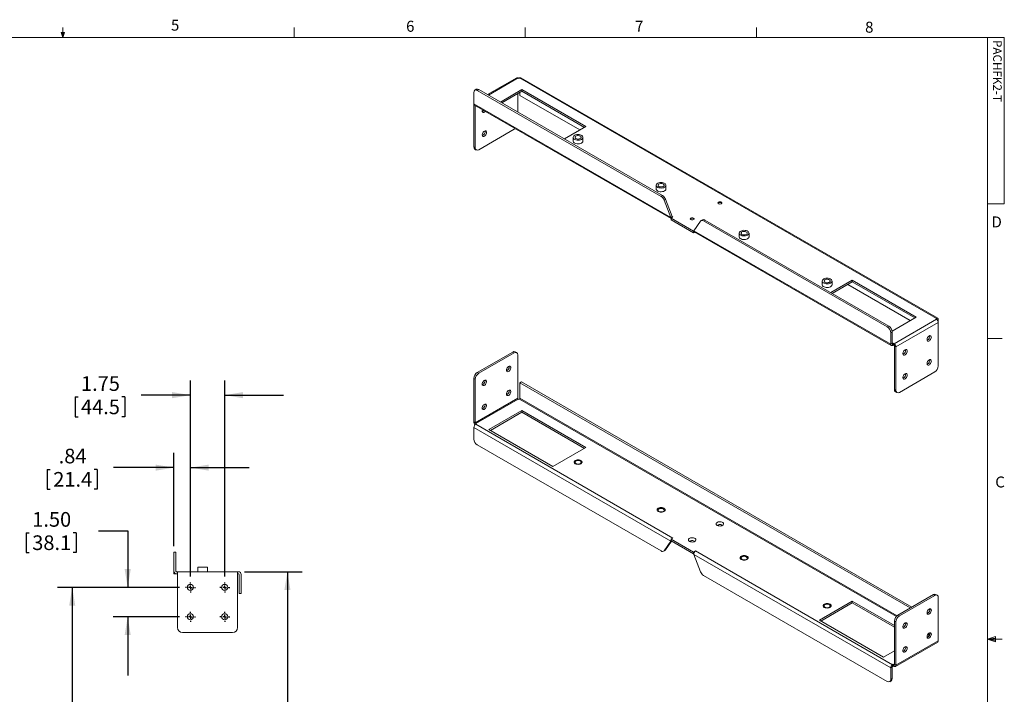
# Model space of a CAD drawing. Units: inches. Extents: x 0.5 to 16.5, y 0.2 to 10.8.
# Drawn here: x 8.1 to 16.5, y 5 to 10.8 of the extents above; entities that cross this region are included whole.
import ezdxf

# ---------------------------------------------------------------- set-up
doc = ezdxf.new("R2010")
doc.units = ezdxf.units.IN
doc.header["$MEASUREMENT"] = 0
doc.layers.add('LAYER_1', color=160, linetype='Continuous')
doc.styles.add('SLDTEXTSTYLE0', font='TXT', dxfattribs={"width": 0.75})
doc.dimstyles.new('SLDDIMSTYLE1', dxfattribs={"dimtxt": 0.125, "dimasz": 0.156, "dimexe": 0, "dimexo": 0.0625, "dimgap": 0.03125, "dimtad": 0, "dimtih": 1, "dimtoh": 1, "dimdec": 4, "dimlfac": 6, "dimrnd": 1e-09, "dimzin": 4, "dimdsep": 46, "dimlunit": 5, "dimtxsty": 'SLDTEXTSTYLE0', "dimsah": 1, "dimcen": 0.09, "dimadec": 0, "dimazin": 0, "dimtfac": 1, "dimtdec": 4, "dimtofl": 0, "dimtmove": 0, "dimatfit": 3, "dimfxl": 0, "dimfrac": 2, "dimtolj": 1, "dimtzin": 12, "dimarcsym": 0})
doc.dimstyles.new('SLDDIMSTYLE3', dxfattribs={"dimtxt": 0.125, "dimasz": 0.156, "dimexe": 0, "dimexo": 0.0625, "dimgap": 0.03125, "dimtad": 0, "dimtih": 1, "dimtoh": 1, "dimdec": 4, "dimlfac": 6, "dimrnd": 1e-09, "dimzin": 4, "dimdsep": 46, "dimlunit": 5, "dimtxsty": 'SLDTEXTSTYLE0', "dimsah": 1, "dimcen": 0.09, "dimadec": 0, "dimazin": 0, "dimtfac": 1, "dimtdec": 4, "dimtofl": 0, "dimtmove": 0, "dimatfit": 3, "dimfxl": 0, "dimfrac": 2, "dimtolj": 1, "dimtzin": 12, "dimarcsym": 0})
doc.dimstyles.new('SLDDIMSTYLE4', dxfattribs={"dimtxt": 0.125, "dimasz": 0.156, "dimexe": 0, "dimexo": 0.0625, "dimgap": 0.03125, "dimtad": 0, "dimtih": 1, "dimtoh": 1, "dimdec": 4, "dimlfac": 6, "dimrnd": 1e-09, "dimzin": 12, "dimdsep": 46, "dimlunit": 5, "dimtxsty": 'SLDTEXTSTYLE0', "dimsah": 1, "dimcen": 0.09, "dimadec": 0, "dimazin": 0, "dimtfac": 1, "dimtdec": 4, "dimtofl": 0, "dimtmove": 0, "dimatfit": 3, "dimfxl": 0, "dimfrac": 2, "dimtolj": 1, "dimtzin": 12, "dimarcsym": 0})
doc.dimstyles.new('SLDDIMSTYLE7', dxfattribs={"dimtxt": 0.125, "dimasz": 0.156, "dimexe": 0, "dimexo": 0.0625, "dimgap": 0.03125, "dimtad": 0, "dimtih": 1, "dimtoh": 1, "dimdec": 4, "dimlfac": 6, "dimrnd": 1e-09, "dimzin": 12, "dimdsep": 46, "dimlunit": 5, "dimtxsty": 'SLDTEXTSTYLE0', "dimsah": 1, "dimcen": 0.09, "dimadec": 0, "dimazin": 0, "dimtfac": 1, "dimtdec": 4, "dimtofl": 0, "dimtmove": 0, "dimatfit": 3, "dimfxl": 0, "dimfrac": 2, "dimtolj": 1, "dimtzin": 12, "dimarcsym": 0})

# ---------------------------------------------------------------- blocks, each defined once
blk = doc.blocks.new('*D23')
at = {"layer": 'LAYER_1'}
for p, q in [((8.1895, 6.42), (8.1895, 6.2512)), ((8.1895, 6.42), (8.2149, 6.42)), ((8.6139, 6.42), (8.5886, 6.42)), ((8.6139, 6.42), (8.6139, 6.2512)), ((8.8031, 6.4349), (9.0531, 6.4349)), ((9.0531, 6.4349), (9.0531, 5.9536)), ((8.1895, 6.2512), (8.2149, 6.2512)), ((8.6139, 6.2512), (8.5886, 6.2512)), ((9.4947, 5.9536), (8.9281, 5.9536)), ((9.4947, 5.7036), (8.9281, 5.7036)), ((9.0531, 5.7036), (9.0531, 5.2036))]:
    blk.add_line(p, q, dxfattribs=at)
for points in [[(9.0531, 5.9536), (9.0791, 6.1096), (9.0271, 6.1096)], [(9.0531, 5.7036), (9.0271, 5.5476), (9.0791, 5.5476)]]:
    blk.add_solid(points, dxfattribs=at)
at = {"layer": 'LAYER_1', "char_height": 0.125, "attachment_point": 1, "style": 'SLDTEXTSTYLE0'}
for s, insert in [('1.50', (8.2402, 6.596)), ('38.1', (8.2402, 6.3974))]:
    blk.add_mtext(s, dxfattribs=dict(at, insert=insert))
blk = doc.blocks.new('*D24')
at = {"layer": 'LAYER_1'}
for p, q in [((9.4947, 5.9536), (8.4556, 5.9536)), ((8.5806, 5.9536), (8.5806, 4.7002)), ((8.3223, 4.4867), (8.3223, 4.3179)), ((8.3223, 4.4867), (8.3476, 4.4867)), ((8.839, 4.4867), (8.8137, 4.4867)), ((8.839, 4.4867), (8.839, 4.3179)), ((8.3223, 4.3179), (8.3476, 4.3179)), ((8.5806, 2.8528), (8.5806, 4.303)), ((8.839, 4.3179), (8.8137, 4.3179)), ((9.4947, 2.8528), (8.4556, 2.8528))]:
    blk.add_line(p, q, dxfattribs=at)
for points in [[(8.5806, 5.9536), (8.5546, 5.7976), (8.6066, 5.7976)], [(8.5806, 2.8528), (8.6066, 3.0088), (8.5546, 3.0088)]]:
    blk.add_solid(points, dxfattribs=at)
at = {"layer": 'LAYER_1', "char_height": 0.125, "attachment_point": 1, "style": 'SLDTEXTSTYLE0'}
for s, insert in [('18.60', (8.3729, 4.6627)), ('472.6', (8.3729, 4.4641))]:
    blk.add_mtext(s, dxfattribs=dict(at, insert=insert))
blk = doc.blocks.new('*D25')
at = {"layer": 'LAYER_1'}
for p, q in [((9.5874, 6.0463), (9.5874, 7.7175)), ((9.8791, 6.0463), (9.8791, 7.7175)), ((8.6047, 7.5776), (8.6047, 7.4089)), ((8.6047, 7.5776), (8.63, 7.5776)), ((9.029, 7.5776), (9.0037, 7.5776)), ((9.029, 7.5776), (9.029, 7.4089)), ((9.5874, 7.5925), (9.1675, 7.5925)), ((9.8791, 7.5925), (10.3791, 7.5925)), ((8.6047, 7.4089), (8.63, 7.4089)), ((9.029, 7.4089), (9.0037, 7.4089))]:
    blk.add_line(p, q, dxfattribs=at)
for points in [[(9.5874, 7.5925), (9.4314, 7.6185), (9.4314, 7.5665)], [(9.8791, 7.5925), (10.0351, 7.5665), (10.0351, 7.6185)]]:
    blk.add_solid(points, dxfattribs=at)
at = {"layer": 'LAYER_1', "char_height": 0.125, "attachment_point": 1, "style": 'SLDTEXTSTYLE0'}
for s, insert in [('1.75', (8.6553, 7.7537)), ('44.5', (8.6553, 7.5551))]:
    blk.add_mtext(s, dxfattribs=dict(at, insert=insert))
blk = doc.blocks.new('*D26')
at = {"layer": 'LAYER_1'}
for p, q in [((10.0471, 6.0873), (10.5384, 6.0873)), ((10.4134, 6.0873), (10.4134, 4.8987)), ((10.1551, 4.6853), (10.1551, 4.5165)), ((10.1551, 4.6853), (10.1804, 4.6853)), ((10.6718, 4.6853), (10.6465, 4.6853)), ((10.6718, 4.6853), (10.6718, 4.5165)), ((10.1551, 4.5165), (10.1804, 4.5165)), ((10.6718, 4.5165), (10.6465, 4.5165)), ((10.4134, 2.7191), (10.4134, 4.1044)), ((10.0471, 2.7191), (10.5384, 2.7191))]:
    blk.add_line(p, q, dxfattribs=at)
for points in [[(10.4134, 6.0873), (10.3874, 5.9313), (10.4394, 5.9313)], [(10.4134, 2.7191), (10.4394, 2.8751), (10.3874, 2.8751)]]:
    blk.add_solid(points, dxfattribs=at)
at = {"layer": 'LAYER_1', "char_height": 0.125, "attachment_point": 1, "style": 'SLDTEXTSTYLE0'}
for s, insert in [('20.21', (10.2057, 4.8613)), ('513.3', (10.2057, 4.6627)), ('OUTSIDE', (10.0994, 4.4641)), ('SPACING', (10.0556, 4.2656))]:
    blk.add_mtext(s, dxfattribs=dict(at, insert=insert))
blk = doc.blocks.new('*D27')
at = {"layer": 'LAYER_1'}
for p, q in [((9.4468, 6.304), (9.4468, 7.0997)), ((9.5874, 6.0463), (9.5874, 7.0997)), ((9.4468, 6.9747), (8.9313, 6.9747)), ((9.5874, 6.9747), (10.0874, 6.9747)), ((8.3685, 6.9598), (8.3685, 6.7911)), ((8.3685, 6.9598), (8.3938, 6.9598)), ((8.7928, 6.9598), (8.7675, 6.9598)), ((8.7928, 6.9598), (8.7928, 6.7911)), ((8.3685, 6.7911), (8.3938, 6.7911)), ((8.7928, 6.7911), (8.7675, 6.7911))]:
    blk.add_line(p, q, dxfattribs=at)
for points in [[(9.4468, 6.9747), (9.2908, 7.0007), (9.2908, 6.9487)], [(9.5874, 6.9747), (9.7434, 6.9487), (9.7434, 7.0007)]]:
    blk.add_solid(points, dxfattribs=at)
at = {"layer": 'LAYER_1', "char_height": 0.125, "attachment_point": 1, "style": 'SLDTEXTSTYLE0'}
for s, insert in [('.84', (8.4653, 7.1359)), ('21.4', (8.4191, 6.9373))]:
    blk.add_mtext(s, dxfattribs=dict(at, insert=insert))
blk = doc.blocks.new('SW_CENTERMARKSYMBOL_6')
at = {"layer": 'LAYER_1', "color": 0}
for p, q in [((-0.0333, 0), (-0.0427, 0)), ((0, 0), (-0.0167, 0)), ((0, 0.0333), (0, 0.0427)), ((0, 0), (0, 0.0167)), ((0, 0), (0, -0.0167)), ((0, 0), (0.0167, 0)), ((0.0333, 0), (0.0427, 0)), ((0, -0.0333), (0, -0.0427))]:
    blk.add_line(p, q, dxfattribs=at)
blk = doc.blocks.new('SW_CENTERMARKSYMBOL_7')
at = {"layer": 'LAYER_1', "color": 0}
for p, q in [((-0.0333, 0), (-0.0427, 0)), ((0, 0), (-0.0167, 0)), ((0, 0.0333), (0, 0.0427)), ((0, 0), (0, 0.0167)), ((0, 0), (0, -0.0167)), ((0, 0), (0.0167, 0)), ((0.0333, 0), (0.0427, 0)), ((0, -0.0333), (0, -0.0427))]:
    blk.add_line(p, q, dxfattribs=at)
blk = doc.blocks.new('SW_CENTERMARKSYMBOL_8')
at = {"layer": 'LAYER_1', "color": 0}
for p, q in [((-0.0333, 0), (-0.0427, 0)), ((0, 0), (-0.0167, 0)), ((0, 0.0333), (0, 0.0427)), ((0, 0), (0, 0.0167)), ((0, 0), (0, -0.0167)), ((0, 0), (0.0167, 0)), ((0.0333, 0), (0.0427, 0)), ((0, -0.0333), (0, -0.0427))]:
    blk.add_line(p, q, dxfattribs=at)
blk = doc.blocks.new('SW_CENTERMARKSYMBOL_9')
at = {"layer": 'LAYER_1', "color": 0}
for p, q in [((-0.0333, 0), (-0.0427, 0)), ((0, 0), (-0.0167, 0)), ((0, 0.0333), (0, 0.0427)), ((0, 0), (0, 0.0167)), ((0, 0), (0, -0.0167)), ((0, 0), (0.0167, 0)), ((0.0333, 0), (0.0427, 0)), ((0, -0.0333), (0, -0.0427))]:
    blk.add_line(p, q, dxfattribs=at)

msp = doc.modelspace()

# ---------------------------------------------------------------- linework, layer by layer
at = {"color": 7, "linetype": 'Continuous', "lineweight": 0}
for p, q in [((8.501002, 10.642073), (8.48775, 10.684005)), ((8.513557, 10.684005), (8.48775, 10.684005)), ((8.493963, 10.684005), (8.501002, 10.642073)), ((8.501002, 10.642073), (8.501002, 10.726872)), ((8.501002, 10.642073), (8.513557, 10.684005)), ((8.50591, 10.684005), (8.501002, 10.642073)), ((10.469752, 10.642073), (10.469752, 10.726872)), ((12.438502, 10.642073), (12.438502, 10.726872)), ((14.407252, 10.642073), (14.407252, 10.726872)), ((0.626252, 10.642073), (16.376252, 10.642073)), ((16.376252, 0.392073), (16.376252, 10.642073)), ((16.376252, 10.642073), (16.517625, 10.642073)), ((16.517625, 10.642073), (16.517625, 9.224401)), ((16.517625, 9.224401), (16.376252, 9.224401)), ((16.376252, 8.075292), (16.501252, 8.075292)), ((16.376252, 5.512792), (16.443433, 5.536802)), ((16.443433, 5.536802), (16.443433, 5.490214)), ((16.376252, 5.512792), (16.443433, 5.52183)), ((16.376252, 5.512792), (16.501252, 5.512792)), ((16.376252, 5.512792), (16.443433, 5.490214)), ((16.376252, 5.512792), (16.443433, 5.502484))]:
    msp.add_line(p, q, dxfattribs=at)
at = {"color": 7, "linetype": 'Continuous', "lineweight": 15}
for p, q in [((12.366738, 10.296802), (12.118608, 10.15356)), ((12.378058, 10.295681), (12.384145, 10.292167)), ((12.384145, 10.292167), (12.390232, 10.295681)), ((15.940497, 8.246156), (12.390232, 10.295681)), ((15.951817, 8.247277), (12.401552, 10.296802)), ((12.001129, 10.173124), (12.001129, 10.075309)), ((12.022087, 10.199317), (12.00976, 10.192201)), ((12.042919, 10.197254), (12.030592, 10.190138)), ((13.595456, 9.286761), (12.030592, 10.190138)), ((13.607783, 9.293878), (12.042919, 10.197254)), ((12.409925, 10.196494), (12.22708, 10.09094)), ((12.23941, 10.083823), (12.409925, 10.182259)), ((12.374375, 10.005909), (12.374375, 10.161737)), ((12.393915, 10.173017), (12.393915, 10.147482)), ((12.393915, 10.147482), (12.904531, 9.852709)), ((12.954986, 9.881837), (12.409925, 10.196494)), ((12.409925, 10.196494), (12.409925, 10.182259)), ((12.409925, 10.182259), (12.942657, 9.874719)), ((12.001129, 10.075309), (13.678381, 9.107052)), ((12.001129, 10.075309), (12.001129, 9.708086)), ((12.005819, 10.064943), (13.680507, 9.098166)), ((12.013456, 10.060534), (12.013456, 9.70097)), ((12.344912, 9.858293), (12.042919, 9.683956)), ((12.772142, 9.776283), (12.954986, 9.881837)), ((12.847029, 9.789826), (12.847029, 9.758525)), ((12.930362, 9.758525), (12.930362, 9.789826)), ((12.013456, 9.70097), (12.001129, 9.708086)), ((12.00976, 9.689009), (12.022087, 9.681893)), ((13.554135, 9.381622), (13.554135, 9.350321)), ((13.637469, 9.350321), (13.637469, 9.381622)), ((13.607783, 9.293878), (13.595456, 9.286761)), ((13.633298, 9.262137), (13.620971, 9.25502)), ((13.620971, 9.25502), (13.678381, 9.107052)), ((13.690708, 9.114168), (13.633298, 9.262137)), ((13.690708, 9.114168), (13.678381, 9.107052)), ((13.685469, 9.104436), (13.680507, 9.101572)), ((13.680507, 9.101572), (13.872015, 8.991016)), ((13.680507, 9.087337), (13.680507, 9.101572)), ((13.872015, 8.976782), (13.680507, 9.087337)), ((13.685469, 9.104436), (13.696517, 9.110814)), ((13.874142, 8.994042), (13.931552, 9.075726)), ((13.948563, 9.087186), (13.936236, 9.08007)), ((13.969394, 9.085124), (13.957067, 9.078007)), ((15.521931, 8.174631), (13.957067, 9.078007)), ((15.534259, 8.181747), (13.969394, 9.085124)), ((13.874333, 8.992354), (13.872015, 8.991016)), ((13.872015, 8.976782), (13.872015, 8.991016)), ((13.872015, 8.976782), (13.876977, 8.979646)), ((13.874142, 8.994042), (15.551394, 8.025785)), ((13.876977, 8.979646), (13.881395, 8.982196)), ((13.877769, 8.984289), (15.556084, 8.015418)), ((14.261242, 8.973418), (14.261242, 8.942117)), ((14.344575, 8.942117), (14.344575, 8.973418)), ((14.968349, 8.565214), (14.968349, 8.533913)), ((15.223621, 8.572182), (15.040776, 8.466628)), ((15.051682, 8.533913), (15.051682, 8.565214)), ((15.053105, 8.459511), (15.223621, 8.557947)), ((15.768682, 8.257525), (15.223621, 8.572182)), ((15.223621, 8.572182), (15.223621, 8.557947)), ((15.223621, 8.557947), (15.756353, 8.250407)), ((15.185494, 8.535937), (15.718227, 8.228398)), ((15.562972, 8.138771), (15.768682, 8.257525)), ((15.579578, 8.030774), (15.940497, 8.239128)), ((15.940497, 8.246156), (15.93441, 8.242642)), ((15.93441, 8.242642), (15.940497, 8.239128)), ((15.956507, 8.236911), (15.956507, 8.211398)), ((15.534259, 8.181747), (15.521931, 8.174631)), ((15.956507, 8.211398), (15.595588, 8.003044)), ((15.956507, 8.211398), (15.956507, 7.841403)), ((15.563721, 8.130716), (15.551394, 8.123599)), ((15.551394, 8.123599), (15.551394, 8.025785)), ((15.563721, 8.032901), (15.563721, 8.130716)), ((15.563721, 8.032901), (15.551394, 8.025785)), ((15.573491, 8.034288), (15.567404, 8.030774)), ((15.567404, 8.030774), (15.567404, 8.016539)), ((15.573491, 8.020053), (15.567404, 8.016539)), ((15.579578, 8.030774), (15.573491, 8.034288)), ((15.573491, 8.020053), (15.573491, 8.034288)), ((15.579578, 8.016539), (15.573491, 8.020053)), ((15.579578, 8.016539), (15.579578, 8.030774)), ((15.583261, 8.01016), (15.595588, 8.003044)), ((15.583261, 7.640165), (15.583261, 8.01016)), ((15.595588, 7.633049), (15.595588, 8.003044)), ((12.332585, 7.960148), (12.030592, 7.78581)), ((12.042919, 7.778694), (12.344912, 7.953031)), ((12.344912, 7.953031), (12.332585, 7.960148)), ((12.365744, 7.955094), (12.353417, 7.96221)), ((12.374375, 7.566022), (12.374375, 7.936017)), ((12.303122, 7.833954), (12.302341, 7.839632)), ((12.013456, 7.727663), (12.001129, 7.734779)), ((12.001129, 7.734779), (12.001129, 7.364784)), ((12.013456, 7.727663), (12.013456, 7.357668)), ((12.042919, 7.778694), (12.030592, 7.78581)), ((12.096883, 7.714894), (12.096101, 7.720573)), ((15.927045, 7.790372), (15.625051, 7.616035)), ((12.303122, 7.629819), (12.302341, 7.635497)), ((12.393915, 7.697859), (12.406242, 7.704976)), ((15.718209, 5.778785), (12.393915, 7.697859)), ((12.393915, 7.697859), (12.393915, 7.566022)), ((15.730537, 5.785901), (12.406242, 7.704976)), ((15.583261, 7.640165), (15.595588, 7.633049)), ((12.013456, 7.357668), (12.374375, 7.566022)), ((12.017139, 7.351289), (12.378058, 7.559643)), ((12.384145, 7.556129), (12.378058, 7.559643)), ((12.390232, 7.559643), (12.384145, 7.556129)), ((15.591892, 7.621089), (15.604219, 7.613972)), ((12.096883, 7.510759), (12.096101, 7.516438)), ((12.409925, 7.460456), (12.130028, 7.298876)), ((12.142358, 7.291758), (12.409925, 7.446221)), ((12.954986, 7.145799), (12.409925, 7.460456)), ((12.409925, 7.446221), (12.409925, 7.460456)), ((12.409925, 7.446221), (12.942657, 7.138682)), ((12.013456, 7.357668), (12.001129, 7.364784)), ((13.678381, 6.348274), (12.001129, 7.316531)), ((12.001129, 7.218716), (12.001129, 7.316531)), ((12.017139, 7.351289), (12.023226, 7.347775)), ((12.023226, 7.347775), (12.017139, 7.344261)), ((12.017139, 7.344261), (13.696517, 6.374776)), ((12.130028, 7.298876), (12.67509, 6.984218)), ((12.030592, 7.167685), (13.595456, 6.264308)), ((12.67509, 6.984218), (12.954986, 7.145799)), ((13.685469, 6.368398), (13.696517, 6.374776)), ((13.678381, 6.348274), (13.620971, 6.26659)), ((13.633298, 6.273706), (13.685719, 6.348291)), ((13.681363, 6.349995), (13.678381, 6.348274)), ((13.680507, 6.365534), (13.685469, 6.368398)), ((13.680507, 6.365534), (13.872015, 6.254979)), ((13.680507, 6.365534), (13.680507, 6.351299)), ((13.872015, 6.240744), (13.680507, 6.351299)), ((9.464252, 6.253957), (9.446819, 6.253957)), ((9.446819, 6.21229), (9.446819, 6.253957)), ((9.446819, 6.21229), (9.446819, 6.092498)), ((9.464252, 6.253957), (9.464252, 6.21229)), ((9.464252, 6.092498), (9.464252, 6.21229)), ((13.616287, 6.262245), (13.628615, 6.269362)), ((13.633298, 6.273706), (13.620971, 6.26659)), ((13.872015, 6.254979), (13.876977, 6.257843)), ((13.872015, 6.254979), (13.872015, 6.240744)), ((13.874741, 6.242317), (13.872015, 6.240744)), ((15.551394, 5.267006), (13.874142, 6.235264)), ((13.931552, 6.087295), (13.874142, 6.235264)), ((13.876977, 6.257843), (13.888026, 6.264221)), ((13.888026, 6.264221), (15.567404, 5.294737)), ((9.649944, 6.125623), (9.649944, 6.08729)), ((9.656729, 6.125623), (9.649944, 6.125623)), ((9.733277, 6.125623), (9.656729, 6.125623)), ((9.733277, 6.08729), (9.733277, 6.125623)), ((9.446819, 6.069857), (9.446819, 6.08729)), ((9.447426, 6.08729), (9.446819, 6.08729)), ((9.446819, 6.069857), (9.453836, 6.069857)), ((9.453836, 6.069857), (9.469461, 6.069857)), ((9.478069, 6.08729), (9.469461, 6.08729)), ((9.478069, 6.069857), (9.469461, 6.069857)), ((9.478069, 6.08729), (9.478069, 6.064648)), ((9.478069, 6.08729), (9.988486, 6.08729)), ((9.478069, 5.611523), (9.478069, 6.064648)), ((9.988486, 6.064648), (9.988486, 6.08729)), ((9.997094, 6.08729), (9.988486, 6.08729)), ((9.997094, 6.069857), (9.988486, 6.069857)), ((9.988486, 6.064648), (9.988486, 5.611523)), ((10.002302, 5.90319), (10.002302, 6.064648)), ((10.019736, 6.064648), (10.019736, 5.90319)), ((13.957067, 6.055554), (15.521931, 5.152177)), ((10.002302, 5.90319), (10.019736, 5.90319)), ((15.914717, 5.892227), (15.612724, 5.717889)), ((15.625051, 5.710773), (15.927045, 5.88511)), ((15.914717, 5.892227), (15.927045, 5.88511)), ((15.947876, 5.887173), (15.935549, 5.89429)), ((15.223621, 5.836144), (14.943724, 5.674564)), ((14.956053, 5.667446), (15.223621, 5.821909)), ((15.583261, 5.628528), (15.223621, 5.836144)), ((15.223621, 5.821909), (15.223621, 5.836144)), ((15.223621, 5.821909), (15.583261, 5.614293)), ((15.956507, 5.868096), (15.956507, 5.498101)), ((15.612724, 5.717889), (15.625051, 5.710773)), ((15.885254, 5.766033), (15.884473, 5.771711)), ((14.943724, 5.674564), (15.488786, 5.359906)), ((15.583261, 5.666858), (15.595588, 5.659742)), ((15.583261, 5.296863), (15.583261, 5.666858)), ((15.595588, 5.289747), (15.595588, 5.659742)), ((15.679015, 5.646973), (15.678233, 5.652652)), ((9.946819, 5.569857), (9.519736, 5.569857)), ((15.885254, 5.561898), (15.884473, 5.567576)), ((15.590898, 5.279381), (15.951817, 5.487735)), ((15.595588, 5.289747), (15.956507, 5.498101)), ((15.488786, 5.359906), (15.583261, 5.414446)), ((15.679015, 5.442838), (15.678233, 5.448517)), ((15.567404, 5.294737), (15.573491, 5.298251)), ((15.567404, 5.280502), (15.567404, 5.294737)), ((15.567404, 5.280502), (15.573491, 5.284016)), ((15.573491, 5.298251), (15.579578, 5.294737)), ((15.573491, 5.298251), (15.573491, 5.284016)), ((15.573491, 5.284016), (15.579578, 5.280502)), ((15.579578, 5.294737), (15.579578, 5.280502)), ((15.583261, 5.296863), (15.595588, 5.289747)), ((15.563721, 5.274123), (15.551394, 5.267006)), ((15.551394, 5.169192), (15.551394, 5.267006)), ((15.563721, 5.176308), (15.563721, 5.274123)), ((15.542763, 5.150115), (15.55509, 5.157231)), ((15.563721, 5.176308), (15.551394, 5.169192))]:
    msp.add_line(p, q, dxfattribs=at)
at = {"color": 8, "linetype": 'Continuous', "lineweight": 15}
for p, q in [((12.378058, 10.295681), (12.125239, 10.149732)), ((13.690709, 9.114167), (13.696517, 9.110814)), ((13.876977, 8.979646), (13.876977, 8.985282)), ((15.940497, 8.239128), (15.940497, 8.246156)), ((15.948359, 8.232207), (15.956507, 8.236911)), ((15.563721, 8.0329), (15.567404, 8.030774)), ((12.390232, 7.559643), (15.599694, 5.70686)), ((12.393915, 7.566022), (15.605042, 5.712278)), ((12.017139, 7.351289), (12.017139, 7.344261)), ((13.876977, 6.257843), (13.876977, 6.249421)), ((15.866754, 5.55269), (15.880443, 5.544787)), ((15.871145, 5.55866), (15.883416, 5.551576)), ((15.583261, 5.296863), (15.579578, 5.294737))]:
    msp.add_line(p, q, dxfattribs=at)
at = {"color": 7, "linetype": 'Continuous', "lineweight": 15, "flags": 128}
for points in [[(12.099308, 10.010973), (12.097523, 10.009005), (12.092172, 10.004505), (12.086698, 10.001819), (12.081589, 10.001185), (12.077297, 10.002659), (12.074205, 10.006111), (12.072587, 10.011234), (12.072587, 10.017573), (12.074205, 10.024564), (12.074466, 10.025314)], [(12.10921, 9.83141), (12.108392, 9.82467), (12.10601, 9.817584), (12.102277, 9.810783), (12.097523, 9.804869), (12.092172, 9.80037), (12.086698, 9.797683), (12.081589, 9.797049), (12.077297, 9.798524), (12.074205, 9.801976), (12.072587, 9.807099), (12.072587, 9.813437), (12.074205, 9.820428), (12.077297, 9.827451), (12.081589, 9.83388), (12.086698, 9.839145), (12.092172, 9.842779), (12.097523, 9.844458), (12.102277, 9.844033), (12.10601, 9.841541), (12.108392, 9.837206), (12.10921, 9.83141)], [(12.344912, 9.858293), (12.35066, 9.862265), (12.353169, 9.864422)], [(12.880144, 9.766284), (12.870634, 9.76815), (12.862172, 9.771275), (12.855253, 9.775478), (12.850277, 9.780515), (12.847533, 9.786093), (12.847182, 9.791889), (12.849243, 9.797564), (12.853598, 9.802789), (12.859991, 9.807262), (12.868054, 9.81072), (12.877315, 9.812965), (12.887238, 9.813865), (12.897246, 9.813368), (12.906757, 9.811502), (12.915218, 9.808377), (12.922138, 9.804174), (12.927114, 9.799137), (12.929857, 9.793558), (12.930208, 9.787763), (12.928147, 9.782088), (12.923793, 9.776862), (12.917399, 9.77239), (12.909337, 9.768931), (12.900075, 9.766687), (12.890152, 9.765787), (12.880144, 9.766284)], [(12.880144, 9.734983), (12.870634, 9.736849), (12.862172, 9.739974), (12.855253, 9.744177), (12.850277, 9.749214), (12.847533, 9.754793), (12.847029, 9.758525)], [(12.883351, 9.775112), (12.876076, 9.776675), (12.869922, 9.779407), (12.865436, 9.783064), (12.863017, 9.787322), (12.86288, 9.791803), (12.865036, 9.796108), (12.869295, 9.799854), (12.875277, 9.80271), (12.882452, 9.804421), (12.890181, 9.804835), (12.897778, 9.803915), (12.904569, 9.801744), (12.909949, 9.798513), (12.91344, 9.794511), (12.914733, 9.790092), (12.913712, 9.78565), (12.910468, 9.781578), (12.90529, 9.77824), (12.898637, 9.775931), (12.891101, 9.774857), (12.883351, 9.775112)], [(12.930362, 9.758525), (12.930208, 9.756462), (12.928147, 9.750787), (12.923793, 9.745562), (12.917399, 9.741089), (12.909337, 9.737631), (12.900075, 9.735386), (12.890152, 9.734486), (12.880144, 9.734983)], [(13.587251, 9.35808), (13.57774, 9.359946), (13.569279, 9.363071), (13.56236, 9.367274), (13.557383, 9.372311), (13.55464, 9.377889), (13.554289, 9.383684), (13.55635, 9.38936), (13.560704, 9.394585), (13.567098, 9.399057), (13.57516, 9.402516), (13.584422, 9.404761), (13.594345, 9.405661), (13.604353, 9.405163), (13.613864, 9.403298), (13.622325, 9.400173), (13.629244, 9.39597), (13.63422, 9.390933), (13.636964, 9.385354), (13.637315, 9.379559), (13.635254, 9.373884), (13.6309, 9.368658), (13.624506, 9.364186), (13.616444, 9.360727), (13.607182, 9.358483), (13.597259, 9.357583), (13.587251, 9.35808)], [(13.590458, 9.366908), (13.583183, 9.368471), (13.577029, 9.371203), (13.572543, 9.37486), (13.570124, 9.379118), (13.569986, 9.383599), (13.572143, 9.387904), (13.576401, 9.39165), (13.582384, 9.394506), (13.589558, 9.396217), (13.597288, 9.396631), (13.604885, 9.395711), (13.611675, 9.39354), (13.617055, 9.390309), (13.620547, 9.386307), (13.621839, 9.381888), (13.620819, 9.377446), (13.617575, 9.373374), (13.612397, 9.370036), (13.605744, 9.367727), (13.598208, 9.366653), (13.590458, 9.366908)], [(13.587251, 9.326779), (13.57774, 9.328645), (13.569279, 9.33177), (13.56236, 9.335973), (13.557383, 9.34101), (13.55464, 9.346589), (13.554135, 9.350321)], [(13.637469, 9.350321), (13.637315, 9.348258), (13.635254, 9.342583), (13.6309, 9.337358), (13.624506, 9.332885), (13.616444, 9.329427), (13.607182, 9.327182), (13.597259, 9.326282), (13.587251, 9.326779)], [(14.10864, 9.238172), (14.103148, 9.24029), (14.096669, 9.241034), (14.090191, 9.24029), (14.084699, 9.238172), (14.081029, 9.235001), (14.07974, 9.231262), (14.081029, 9.227522), (14.084699, 9.224351), (14.090191, 9.222233), (14.096669, 9.221489), (14.103148, 9.222233), (14.10864, 9.224351), (14.112309, 9.227522), (14.113598, 9.231262), (14.112309, 9.235001), (14.10864, 9.238172)], [(13.872937, 9.102104), (13.867445, 9.104222), (13.860967, 9.104966), (13.854489, 9.104222), (13.848997, 9.102104), (13.845327, 9.098933), (13.844038, 9.095194), (13.845327, 9.091454), (13.848997, 9.088283), (13.854489, 9.086165), (13.860967, 9.085421), (13.867445, 9.086165), (13.872937, 9.088283), (13.876607, 9.091454), (13.877896, 9.095194), (13.876607, 9.098933), (13.872937, 9.102104)], [(14.294358, 8.949876), (14.284847, 8.951741), (14.276386, 8.954867), (14.269466, 8.95907), (14.26449, 8.964107), (14.261747, 8.969685), (14.261396, 8.97548), (14.263457, 8.981156), (14.267811, 8.986381), (14.274205, 8.990853), (14.282267, 8.994312), (14.291529, 8.996557), (14.301452, 8.997457), (14.31146, 8.996959), (14.32097, 8.995094), (14.329431, 8.991969), (14.336351, 8.987766), (14.341327, 8.982728), (14.344071, 8.97715), (14.344422, 8.971355), (14.34236, 8.96568), (14.338006, 8.960454), (14.331612, 8.955982), (14.32355, 8.952523), (14.314289, 8.950279), (14.304366, 8.949379), (14.294358, 8.949876)], [(14.297564, 8.958704), (14.290289, 8.960267), (14.284136, 8.962999), (14.27965, 8.966656), (14.277231, 8.970914), (14.277093, 8.975395), (14.27925, 8.9797), (14.283508, 8.983446), (14.28949, 8.986302), (14.296665, 8.988013), (14.304395, 8.988427), (14.311992, 8.987507), (14.318782, 8.985336), (14.324162, 8.982105), (14.327654, 8.978103), (14.328946, 8.973684), (14.327925, 8.969242), (14.324682, 8.96517), (14.319503, 8.961832), (14.312851, 8.959523), (14.305314, 8.958449), (14.297564, 8.958704)], [(14.294358, 8.918575), (14.284847, 8.920441), (14.276386, 8.923566), (14.269466, 8.927769), (14.26449, 8.932806), (14.261747, 8.938385), (14.261242, 8.942117)], [(14.344575, 8.942117), (14.344422, 8.940054), (14.34236, 8.934379), (14.338006, 8.929154), (14.331612, 8.924681), (14.32355, 8.921222), (14.314289, 8.918978), (14.304366, 8.918078), (14.294358, 8.918575)], [(15.001465, 8.541672), (14.991954, 8.543537), (14.983493, 8.546663), (14.976573, 8.550866), (14.971597, 8.555903), (14.968854, 8.561481), (14.968502, 8.567276), (14.970564, 8.572952), (14.974918, 8.578177), (14.981312, 8.582649), (14.989374, 8.586108), (14.998636, 8.588353), (15.008559, 8.589253), (15.018566, 8.588755), (15.028077, 8.58689), (15.036538, 8.583765), (15.043458, 8.579562), (15.048434, 8.574524), (15.051177, 8.568946), (15.051529, 8.563151), (15.049467, 8.557476), (15.045113, 8.55225), (15.038719, 8.547778), (15.030657, 8.544319), (15.021395, 8.542075), (15.011472, 8.541175), (15.001465, 8.541672)], [(15.004671, 8.5505), (14.997396, 8.552063), (14.991242, 8.554795), (14.986757, 8.558452), (14.984337, 8.56271), (14.9842, 8.567191), (14.986356, 8.571496), (14.990615, 8.575242), (14.996597, 8.578098), (15.003772, 8.579809), (15.011501, 8.580223), (15.019099, 8.579303), (15.025889, 8.577132), (15.031269, 8.573901), (15.03476, 8.569899), (15.036053, 8.56548), (15.035032, 8.561038), (15.031789, 8.556966), (15.02661, 8.553628), (15.019957, 8.551319), (15.012421, 8.550244), (15.004671, 8.5505)], [(15.001465, 8.510371), (14.991954, 8.512237), (14.983493, 8.515362), (14.976573, 8.519565), (14.971597, 8.524602), (14.968854, 8.53018), (14.968349, 8.533913)], [(15.051682, 8.533913), (15.051529, 8.53185), (15.049467, 8.526175), (15.045113, 8.520949), (15.038719, 8.516477), (15.030657, 8.513018), (15.021395, 8.510774), (15.011472, 8.509874), (15.001465, 8.510371)], [(15.897582, 8.086684), (15.896764, 8.079944), (15.894382, 8.072858), (15.890649, 8.066057), (15.885895, 8.060143), (15.880544, 8.055643), (15.87507, 8.052957), (15.86996, 8.052323), (15.865669, 8.053798), (15.862577, 8.05725), (15.860959, 8.062373), (15.860959, 8.068711), (15.862577, 8.075702), (15.865669, 8.082724), (15.86996, 8.089154), (15.87507, 8.094419), (15.880544, 8.098053), (15.885895, 8.099732), (15.890649, 8.099306), (15.894382, 8.096815), (15.896764, 8.092479), (15.897582, 8.086684)], [(15.691342, 7.967624), (15.690524, 7.960884), (15.688143, 7.953799), (15.684409, 7.946997), (15.679656, 7.941084), (15.674304, 7.936584), (15.66883, 7.933898), (15.663721, 7.933264), (15.659429, 7.934738), (15.656337, 7.93819), (15.654719, 7.943313), (15.654719, 7.949652), (15.656337, 7.956643), (15.659429, 7.963665), (15.663721, 7.970094), (15.66883, 7.97536), (15.674304, 7.978993), (15.679656, 7.980672), (15.684409, 7.980247), (15.688143, 7.977756), (15.690524, 7.97342), (15.691342, 7.967624)], [(15.897582, 7.882549), (15.896764, 7.875809), (15.894382, 7.868723), (15.890649, 7.861921), (15.885895, 7.856008), (15.880544, 7.851508), (15.87507, 7.848822), (15.86996, 7.848188), (15.865669, 7.849663), (15.862577, 7.853115), (15.860959, 7.858238), (15.860959, 7.864576), (15.862577, 7.871567), (15.865669, 7.878589), (15.86996, 7.885018), (15.87507, 7.890284), (15.880544, 7.893917), (15.885895, 7.895596), (15.890649, 7.895171), (15.894382, 7.89268), (15.896764, 7.888344), (15.897582, 7.882549)], [(12.278621, 7.805577), (12.279439, 7.812317), (12.281821, 7.819402), (12.285554, 7.826204), (12.290308, 7.832118), (12.295659, 7.836617), (12.301133, 7.839304), (12.306243, 7.839938), (12.310534, 7.838463), (12.313626, 7.835011), (12.315244, 7.829888), (12.315244, 7.82355), (12.313626, 7.816559), (12.310534, 7.809536), (12.306243, 7.803107), (12.301133, 7.797842), (12.295659, 7.794208), (12.290308, 7.792529), (12.285554, 7.792954), (12.281821, 7.795446), (12.279439, 7.799781), (12.278621, 7.805577)], [(12.072382, 7.686517), (12.0732, 7.693257), (12.075581, 7.700343), (12.079315, 7.707145), (12.084068, 7.713058), (12.08942, 7.717558), (12.094893, 7.720244), (12.100003, 7.720878), (12.104294, 7.719403), (12.107387, 7.715951), (12.109004, 7.710829), (12.109004, 7.70449), (12.107387, 7.697499), (12.104294, 7.690477), (12.100003, 7.684048), (12.094893, 7.678782), (12.08942, 7.675149), (12.084068, 7.67347), (12.079315, 7.673895), (12.075581, 7.676386), (12.0732, 7.680722), (12.072382, 7.686517)], [(15.691342, 7.763489), (15.690524, 7.756749), (15.688143, 7.749664), (15.684409, 7.742862), (15.679656, 7.736948), (15.674304, 7.732449), (15.66883, 7.729763), (15.663721, 7.729129), (15.659429, 7.730603), (15.656337, 7.734055), (15.654719, 7.739178), (15.654719, 7.745517), (15.656337, 7.752507), (15.659429, 7.75953), (15.663721, 7.765959), (15.66883, 7.771224), (15.674304, 7.774858), (15.679656, 7.776537), (15.684409, 7.776112), (15.688143, 7.773621), (15.690524, 7.769285), (15.691342, 7.763489)], [(12.278621, 7.601442), (12.279439, 7.608182), (12.281821, 7.615267), (12.285554, 7.622069), (12.290308, 7.627982), (12.295659, 7.632482), (12.301133, 7.635168), (12.306243, 7.635802), (12.310534, 7.634328), (12.313626, 7.630876), (12.315244, 7.625753), (12.315244, 7.619414), (12.313626, 7.612423), (12.310534, 7.605401), (12.306243, 7.598972), (12.301133, 7.593706), (12.295659, 7.590073), (12.290308, 7.588394), (12.285554, 7.588819), (12.281821, 7.59131), (12.279439, 7.595646), (12.278621, 7.601442)], [(12.072382, 7.482382), (12.0732, 7.489122), (12.075581, 7.496208), (12.079315, 7.503009), (12.084068, 7.508923), (12.08942, 7.513423), (12.094893, 7.516109), (12.100003, 7.516743), (12.104294, 7.515268), (12.107387, 7.511816), (12.109004, 7.506693), (12.109004, 7.500355), (12.107387, 7.493364), (12.104294, 7.486342), (12.100003, 7.479912), (12.094893, 7.474647), (12.08942, 7.471013), (12.084068, 7.469335), (12.079315, 7.46976), (12.075581, 7.472251), (12.0732, 7.476587), (12.072382, 7.482382)], [(12.864359, 7.008438), (12.871487, 7.005281), (12.879787, 7.003296), (12.888695, 7.002619), (12.897603, 7.003296), (12.905904, 7.005281), (12.913031, 7.008438), (12.918501, 7.012553), (12.921939, 7.017345), (12.923112, 7.022487), (12.921939, 7.02763), (12.918501, 7.032422), (12.913031, 7.036536), (12.905903, 7.039694), (12.897603, 7.041679), (12.888695, 7.042356), (12.879787, 7.041679), (12.871487, 7.039694), (12.864359, 7.036536), (12.858889, 7.032422), (12.855451, 7.02763), (12.854278, 7.022487), (12.855451, 7.017345), (12.858889, 7.012553), (12.864359, 7.008438)], [(12.923001, 7.020891), (12.922298, 7.02416), (12.919329, 7.029042), (12.914273, 7.033314), (12.907474, 7.036685), (12.899395, 7.038925), (12.890586, 7.039882), (12.881649, 7.039491), (12.873192, 7.037777), (12.865792, 7.034858), (12.859952, 7.030933), (12.856072, 7.026269), (12.854414, 7.021184), (12.85439, 7.020891)], [(12.863208, 7.017007), (12.865915, 7.012807), (12.870647, 7.009255), (12.876982, 7.006665), (12.884358, 7.005269), (12.89212, 7.005189), (12.899577, 7.006434), (12.906067, 7.008893), (12.911014, 7.012346), (12.913977, 7.016488), (12.914694, 7.02095), (12.913101, 7.025336), (12.90934, 7.029256), (12.903744, 7.032362), (12.896811, 7.034377), (12.889156, 7.035123), (12.881461, 7.034534), (12.874409, 7.032662), (12.868626, 7.029672), (12.864626, 7.025832), (12.862765, 7.021481), (12.863208, 7.017007)], [(13.571466, 6.600234), (13.578594, 6.597077), (13.586894, 6.595092), (13.595802, 6.594415), (13.60471, 6.595092), (13.61301, 6.597077), (13.620138, 6.600234), (13.625608, 6.604349), (13.629046, 6.609141), (13.630219, 6.614283), (13.629046, 6.619426), (13.625608, 6.624218), (13.620138, 6.628332), (13.61301, 6.63149), (13.60471, 6.633475), (13.595802, 6.634152), (13.586894, 6.633475), (13.578594, 6.63149), (13.571466, 6.628332), (13.565996, 6.624218), (13.562558, 6.619426), (13.561385, 6.614283), (13.562558, 6.609141), (13.565996, 6.604349), (13.571466, 6.600234)], [(13.630107, 6.612687), (13.629404, 6.615956), (13.626436, 6.620838), (13.62138, 6.62511), (13.61458, 6.628481), (13.606501, 6.630721), (13.597693, 6.631678), (13.588756, 6.631287), (13.580299, 6.629573), (13.572899, 6.626654), (13.567059, 6.622729), (13.563178, 6.618065), (13.561521, 6.61298), (13.561497, 6.612687)], [(13.570315, 6.608803), (13.573022, 6.604603), (13.577754, 6.601051), (13.584089, 6.598461), (13.591465, 6.597065), (13.599227, 6.596985), (13.606684, 6.59823), (13.613174, 6.600688), (13.618121, 6.604142), (13.621084, 6.608284), (13.621801, 6.612746), (13.620208, 6.617132), (13.616446, 6.621052), (13.61085, 6.624158), (13.603917, 6.626173), (13.596263, 6.626919), (13.588568, 6.62633), (13.581515, 6.624458), (13.575732, 6.621468), (13.571733, 6.617628), (13.569872, 6.613277), (13.570315, 6.608803)], [(14.073983, 6.482127), (14.080945, 6.47908), (14.089073, 6.477229), (14.097765, 6.476713), (14.106375, 6.47757), (14.114265, 6.479737), (14.120851, 6.483052), (14.125643, 6.487269), (14.128286, 6.492077), (14.128584, 6.497118), (14.126516, 6.502018), (14.122233, 6.506415), (14.116055, 6.509982), (14.108439, 6.512454), (14.09995, 6.513648), (14.091218, 6.513476), (14.08289, 6.51195), (14.075584, 6.509184), (14.069842, 6.505382), (14.066089, 6.500827), (14.064605, 6.495856), (14.065498, 6.490839), (14.068703, 6.486146), (14.073983, 6.482127)], [(14.079962, 6.479412), (14.07974, 6.480989), (14.081029, 6.484729), (14.084699, 6.487899), (14.090191, 6.490018), (14.096669, 6.490762), (14.103148, 6.490018), (14.10864, 6.487899)], [(14.10864, 6.487899), (14.112309, 6.484729), (14.113598, 6.480989), (14.113376, 6.479412)], [(13.838281, 6.346059), (13.845243, 6.343012), (13.853371, 6.341161), (13.862062, 6.340645), (13.870673, 6.341502), (13.878563, 6.343669), (13.885149, 6.346984), (13.889941, 6.351201), (13.892584, 6.356009), (13.892882, 6.36105), (13.890813, 6.36595), (13.886531, 6.370347), (13.880353, 6.373914), (13.872737, 6.376386), (13.864248, 6.37758), (13.855516, 6.377408), (13.847188, 6.375882), (13.839882, 6.373116), (13.834139, 6.369314), (13.830387, 6.364759), (13.828902, 6.359788), (13.829796, 6.354771), (13.833001, 6.350078), (13.838281, 6.346059)], [(13.84426, 6.343344), (13.844038, 6.344921), (13.845327, 6.348661), (13.848997, 6.351831), (13.854489, 6.35395), (13.860967, 6.354694), (13.867445, 6.35395), (13.872937, 6.351831)], [(13.872937, 6.351831), (13.876607, 6.348661), (13.877896, 6.344921), (13.877674, 6.343344)], [(13.633298, 6.273706), (13.631157, 6.271242), (13.628616, 6.269363), (13.628615, 6.269362)], [(14.278572, 6.19203), (14.2857, 6.188873), (14.294001, 6.186888), (14.302909, 6.186211), (14.311816, 6.186888), (14.320117, 6.188873), (14.327245, 6.19203), (14.332714, 6.196145), (14.336153, 6.200937), (14.337325, 6.206079), (14.336153, 6.211222), (14.332714, 6.216013), (14.327245, 6.220128), (14.320117, 6.223286), (14.311816, 6.225271), (14.302909, 6.225948), (14.294001, 6.225271), (14.2857, 6.223286), (14.278572, 6.220128), (14.273103, 6.216013), (14.269665, 6.211222), (14.268492, 6.206079), (14.269665, 6.200937), (14.273103, 6.196145), (14.278572, 6.19203)], [(14.337214, 6.204483), (14.336511, 6.207752), (14.333543, 6.212634), (14.328486, 6.216906), (14.321687, 6.220277), (14.313608, 6.222517), (14.3048, 6.223474), (14.295863, 6.223082), (14.287406, 6.221369), (14.280006, 6.21845), (14.274166, 6.214525), (14.270285, 6.209861), (14.268628, 6.204776), (14.268603, 6.204483)], [(14.277421, 6.200599), (14.280129, 6.196399), (14.284861, 6.192847), (14.291196, 6.190257), (14.298572, 6.188861), (14.306333, 6.188781), (14.31379, 6.190026), (14.320281, 6.192484), (14.325227, 6.195938), (14.328191, 6.20008), (14.328908, 6.204542), (14.327315, 6.208928), (14.323553, 6.212848), (14.317957, 6.215954), (14.311024, 6.217969), (14.30337, 6.218715), (14.295675, 6.218126), (14.288622, 6.216253), (14.282839, 6.213264), (14.278839, 6.209424), (14.276978, 6.205073), (14.277421, 6.200599)], [(14.985679, 5.783826), (14.992807, 5.780669), (15.001108, 5.778684), (15.010016, 5.778007), (15.018923, 5.778684), (15.027224, 5.780669), (15.034352, 5.783826), (15.039821, 5.787941), (15.043259, 5.792733), (15.044432, 5.797875), (15.043259, 5.803018), (15.039821, 5.807809), (15.034352, 5.811924), (15.027224, 5.815082), (15.018923, 5.817067), (15.010015, 5.817744), (15.001108, 5.817067), (14.992807, 5.815082), (14.985679, 5.811924), (14.98021, 5.807809), (14.976772, 5.803018), (14.975599, 5.797875), (14.976772, 5.792733), (14.98021, 5.787941), (14.985679, 5.783826)], [(15.044321, 5.796279), (15.043618, 5.799548), (15.040649, 5.80443), (15.035593, 5.808702), (15.028794, 5.812073), (15.020715, 5.814313), (15.011907, 5.81527), (15.00297, 5.814878), (14.994513, 5.813165), (14.987112, 5.810246), (14.981273, 5.806321), (14.977392, 5.801657), (14.975734, 5.796572), (14.97571, 5.796279)], [(14.984528, 5.792395), (14.987236, 5.788195), (14.991967, 5.784643), (14.998303, 5.782053), (15.005679, 5.780657), (15.01344, 5.780577), (15.020897, 5.781822), (15.027387, 5.78428), (15.032334, 5.787734), (15.035298, 5.791876), (15.036015, 5.796338), (15.034422, 5.800724), (15.03066, 5.804644), (15.025064, 5.807749), (15.018131, 5.809765), (15.010477, 5.810511), (15.002782, 5.809922), (14.995729, 5.808049), (14.989946, 5.80506), (14.985946, 5.801219), (14.984085, 5.796869), (14.984528, 5.792395)], [(15.897582, 5.758917), (15.896764, 5.764712), (15.894382, 5.769048), (15.890649, 5.771539), (15.885895, 5.771964), (15.880544, 5.770285), (15.87507, 5.766652), (15.86996, 5.761386), (15.865669, 5.754957), (15.862577, 5.747935), (15.860959, 5.740944), (15.860959, 5.734606), (15.862577, 5.729483), (15.865669, 5.72603), (15.86996, 5.724556), (15.87507, 5.72519), (15.880544, 5.727876), (15.885895, 5.732376), (15.890649, 5.738289), (15.894382, 5.745091), (15.896764, 5.752177), (15.897582, 5.758917)], [(15.691342, 5.639857), (15.690524, 5.645653), (15.688143, 5.649988), (15.684409, 5.65248), (15.679656, 5.652905), (15.674304, 5.651226), (15.66883, 5.647592), (15.663721, 5.642327), (15.659429, 5.635897), (15.656337, 5.628875), (15.654719, 5.621884), (15.654719, 5.615546), (15.656337, 5.610423), (15.659429, 5.606971), (15.663721, 5.605496), (15.66883, 5.60613), (15.674304, 5.608817), (15.679656, 5.613316), (15.684409, 5.61923), (15.688143, 5.626032), (15.690524, 5.633117), (15.691342, 5.639857)], [(15.897582, 5.554781), (15.896764, 5.560577), (15.894382, 5.564913), (15.890649, 5.567404), (15.885895, 5.567829), (15.880544, 5.56615), (15.87507, 5.562517), (15.86996, 5.557251), (15.865669, 5.550822), (15.862577, 5.5438), (15.860959, 5.536809), (15.860959, 5.53047), (15.862577, 5.525347), (15.865669, 5.521895), (15.86996, 5.520421), (15.87507, 5.521055), (15.880544, 5.523741), (15.885895, 5.528241), (15.890649, 5.534154), (15.894382, 5.540956), (15.896764, 5.548041), (15.897582, 5.554781)], [(15.691342, 5.435722), (15.690524, 5.441517), (15.688143, 5.445853), (15.684409, 5.448344), (15.679656, 5.448769), (15.674304, 5.447091), (15.66883, 5.443457), (15.663721, 5.438192), (15.659429, 5.431762), (15.656337, 5.42474), (15.654719, 5.417749), (15.654719, 5.411411), (15.656337, 5.406288), (15.659429, 5.402836), (15.663721, 5.401361), (15.66883, 5.401995), (15.674304, 5.404681), (15.679656, 5.409181), (15.684409, 5.415095), (15.688143, 5.421896), (15.690524, 5.428982), (15.691342, 5.435722)]]:
    msp.add_lwpolyline(points, dxfattribs=at)
at = {"color": 7, "linetype": 'Continuous', "lineweight": 15}
for centre in [(9.587444, 5.953573), (9.879111, 5.953573), (9.587444, 5.703573), (9.879111, 5.703573)]:
    msp.add_circle(centre, 0.026042, dxfattribs=at)
for centre, radius, start, end in [((12.371426, 10.286424), 0.011388, 54.3805903, 114.3084996), ((12.396864, 10.286424), 0.011388, 65.6912901, 125.61962), ((12.01909, 10.176038), 0.018196, 50.7969851, 189.2142324), ((12.030714, 10.180218), 0.020957, 54.3824521, 114.3075105), ((12.01246, 10.074192), 0.011386, 174.3666846, 234.3213403), ((12.065431, 10.03468), 0.027196, 286.5173373, 322.4075286), ((12.060867, 9.838057), 0.035766, 290.1081745, 9.897197), ((12.021714, 9.705909), 0.0207, 173.9620581, 234.7257371), ((12.031418, 9.698056), 0.018196, 170.7860127, 309.203301), ((13.560966, 9.23291), 0.063949, 20.22718, 57.3620392), ((13.573294, 9.240027), 0.063949, 20.22718, 57.3620392), ((14.096669, 9.183744), 0.05186, 71.2066562, 108.7933566), ((13.860967, 9.047676), 0.05186, 71.206656, 108.7933568), ((13.945476, 9.06382), 0.018321, 50.7518479, 139.4669963), ((13.957179, 9.067977), 0.021053, 54.5324241, 114.1574034), ((15.946747, 8.238494), 0.009888, 350.7854882, 129.2041885), ((15.921748, 8.209817), 0.034795, 2.6050805, 57.3949197), ((15.487427, 8.120689), 0.064034, 2.6054176, 57.3944273), ((15.499754, 8.127805), 0.064034, 2.6054176, 57.3944273), ((15.849174, 8.093368), 0.035824, 290.1844962, 9.8208877), ((15.561154, 8.024201), 0.009888, 170.786036, 309.2037145), ((15.565967, 8.032537), 0.002275, 170.7878262, 309.2007816), ((15.560829, 8.001463), 0.034795, 2.6050805, 57.3949197), ((15.575265, 8.009797), 0.008004, 2.60508, 57.3936781), ((15.642935, 7.974309), 0.035824, 290.1845241, 9.8208473), ((12.34479, 7.943111), 0.020958, 65.6932251, 125.6174273), ((12.356414, 7.938931), 0.018196, 350.7859505, 129.2032977), ((15.849174, 7.889233), 0.035824, 290.1845573, 9.8208266), ((12.266176, 7.834399), 0.036949, 290.9755953, 359.3099933), ((15.89254, 7.844314), 0.064033, 302.6054697, 357.3945301), ((12.065096, 7.731868), 0.064034, 122.6054746, 177.3945034), ((12.077423, 7.724752), 0.064034, 122.6054746, 177.3945034), ((12.059937, 7.715339), 0.036949, 290.9756221, 359.3099548), ((15.642935, 7.770174), 0.035824, 290.1845853, 9.8207862), ((15.603846, 7.637988), 0.0207, 173.9620581, 234.7257371), ((15.61355, 7.630135), 0.018196, 170.7860127, 309.203301), ((12.266176, 7.630264), 0.036949, 290.9755875, 359.3101271), ((12.382371, 7.566386), 0.008004, 182.60508, 237.3936781), ((12.385919, 7.566386), 0.008004, 302.6065955, 357.3937148), ((12.059937, 7.511204), 0.036949, 290.9756143, 359.3100886), ((12.036191, 7.366426), 0.035101, 182.6816526, 227.2347656), ((12.035888, 7.314949), 0.034796, 122.6052886, 177.3945438), ((12.021452, 7.358032), 0.008004, 182.60508, 237.3936781), ((12.065096, 7.221627), 0.064034, 182.6054176, 237.3944273), ((13.607047, 6.278496), 0.018321, 230.7518479, 319.4669963), ((9.469461, 6.092498), 0.022642, 180, 270), ((9.469461, 6.092498), 0.005208, 180, 270), ((9.997094, 6.064648), 0.022642, 0, 90), ((9.997094, 6.064648), 0.005208, 0, 90), ((13.991557, 6.109405), 0.063949, 200.22718, 237.3620392), ((15.926922, 5.87519), 0.020958, 65.6932251, 125.6174273), ((15.938546, 5.87101), 0.018196, 350.7859505, 129.2032977), ((15.647228, 5.663948), 0.064034, 122.6054746, 177.3945034), ((15.659556, 5.656831), 0.064034, 122.6054746, 177.3945034), ((15.848308, 5.766478), 0.036949, 290.9755953, 359.3099933), ((15.642069, 5.647418), 0.036949, 290.9756221, 359.3099548), ((9.519736, 5.611523), 0.041667, 180, 270), ((9.946819, 5.611523), 0.041667, 270, 0), ((15.848308, 5.562343), 0.036949, 290.9755875, 359.3101271), ((15.945413, 5.496876), 0.011162, 305.0136822, 6.2992368), ((15.642069, 5.443283), 0.036949, 290.9756143, 359.3100886), ((15.586154, 5.265425), 0.034796, 122.6052886, 177.3945438), ((15.581016, 5.296499), 0.002275, 230.7989548, 9.2155228), ((15.585828, 5.288164), 0.009888, 230.7959917, 9.21476), ((15.571718, 5.273759), 0.008005, 122.6067903, 177.393423), ((15.533433, 5.166278), 0.018196, 230.7969851, 9.2142324), ((15.5439, 5.173785), 0.019981, 304.0575798, 7.254788)]:
    msp.add_arc(centre, radius, start, end, dxfattribs=at)
for points, knots in [([(13.678381, 9.107052), (13.678621, 9.104464), (13.678884, 9.101632), (13.680379, 9.100101), (13.680507, 9.09997)], [0, 0, 0, 0, 0.91411678, 1, 1, 1, 1]), ([(13.690708, 9.114168), (13.690941, 9.113541), (13.691406, 9.112286), (13.692789, 9.111065), (13.694538, 9.110477), (13.695858, 9.110702), (13.696517, 9.110814)], [0, 0, 0, 0, 0.249994037, 0.500001166, 0.749996277, 1, 1, 1, 1]), ([(13.877769, 8.98429), (13.877769, 8.98429), (13.876209, 8.984488), (13.874434, 8.98774), (13.874239, 8.991941), (13.874142, 8.994042)], [0, 0, 0, 0, 0.00010141, 0.5000485, 1, 1, 1, 1]), ([(13.680507, 6.356468), (13.680379, 6.356227), (13.678884, 6.353418), (13.678621, 6.35073), (13.678381, 6.348274)], [0, 0, 0, 0, 0.08588322, 1, 1, 1, 1]), ([(13.874142, 6.235264), (13.874205, 6.237927), (13.874332, 6.243255), (13.877503, 6.25181), (13.882263, 6.259447), (13.886105, 6.26263), (13.888026, 6.264221)], [0, 0, 0, 0, 0.250000075, 0.499997941, 0.74999993, 1, 1, 1, 1])]:
    msp.add_open_spline(points, degree=3, knots=knots, dxfattribs=at)

# ---------------------------------------------------------------- block references
at = {"layer": 'LAYER_1'}
for name, p in [('SW_CENTERMARKSYMBOL_6', (9.587444, 5.953573)), ('SW_CENTERMARKSYMBOL_8', (9.879111, 5.953573)), ('SW_CENTERMARKSYMBOL_7', (9.587444, 5.703573)), ('SW_CENTERMARKSYMBOL_9', (9.879111, 5.703573))]:
    msp.add_blockref(name, p, dxfattribs=at)

# ---------------------------------------------------------------- texts
at = {"color": 7, "linetype": 'Continuous', "lineweight": 0, "char_height": 0.09375, "attachment_point": 1, "style": 'SLDTEXTSTYLE0'}
for s, insert in [('5', (9.421689, 10.792682)), ('6', (11.424176, 10.783513)), ('7', (13.374093, 10.7842)), ('8', (15.333332, 10.775719)), ('D', (16.409996, 9.115903)), ('C', (16.441803, 6.899283))]:
    msp.add_mtext(s, dxfattribs=dict(at, insert=insert))
at = {"color": 7, "linetype": 'Continuous', "lineweight": 0, "insert": (16.496803, 10.619172), "char_height": 0.0729167, "attachment_point": 1, "rotation": 270, "style": 'SLDTEXTSTYLE0'}
msp.add_mtext('PACHFK2-T', dxfattribs=at)

# ---------------------------------------------------------------- dimensions: what is measured, and where the dimension line sits
at = {"layer": 'LAYER_1'}
for base, p1, p2, picture, middle in [((9.879111, 7.592539), (9.587444, 5.996282), (9.879111, 5.996282), '*D25', (8.816854, 7.592539)), ((9.4468189192, 6.9747397093), (9.5874439192, 5.9962815638), (9.4468189192, 6.2539565638), '*D27', (8.5806334396, 6.9747397093))]:
    dim = msp.add_linear_dim(base=base, p1=p1, p2=p2, dimstyle='SLDDIMSTYLE4', dxfattribs=at)
    dim.commit()
    dim.dimension.update_dxf_attribs({"geometry": picture, "text_midpoint": middle, "dimtype": 160})
for base, p2, dimstyle, picture, middle in [((9.053074, 5.703573), (9.544736, 5.703573), 'SLDDIMSTYLE3', '*D23', (9.053074, 6.434862)), ((8.580633, 2.852807), (9.544736, 2.852807), 'SLDDIMSTYLE1', '*D24', (8.580633, 4.501587))]:
    dim = msp.add_linear_dim(base=base, p1=(9.544736, 5.953573), p2=p2, angle=90, dimstyle=dimstyle, dxfattribs=at)
    dim.commit()
    dim.dimension.update_dxf_attribs({"geometry": picture, "text_midpoint": middle, "dimtype": 160})
dim = msp.add_linear_dim(base=(10.413436, 2.71909), p1=(9.997094, 6.08729), p2=(9.997094, 2.71909), angle=90, text='<>\\POUTSIDE\\PSPACING', dimstyle='SLDDIMSTYLE7', dxfattribs=at)
dim.commit()
dim.dimension.update_dxf_attribs({"geometry": '*D26', "text_midpoint": (10.413436, 4.501587), "dimtype": 160})

doc.saveas('drawing.dxf')
